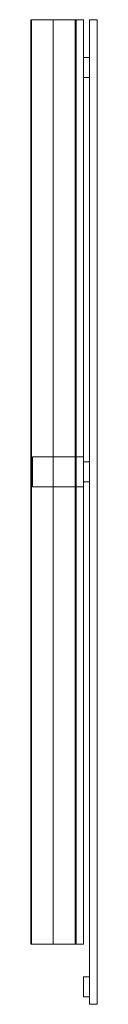
# Model space of a CAD drawing. Units: millimetres. Extents: x -45 to 87, y -120 to 1840.
import ezdxf

# ---------------------------------------------------------------- set-up
doc = ezdxf.new("R2010")
doc.units = ezdxf.units.MM
doc.header["$LTSCALE"] = 5.08
doc.layers.get('0').update_dxf_attribs({"lineweight": 15})

# ---------------------------------------------------------------- blocks, each defined once
blk = doc.blocks.new('グループ')
at = {"color": 253, "lineweight": 15}
for points in [[(24, -860, 1080), (-66, -860, 1080), (-66, 980, 1080), (24, 980, 1080)], [(-66, -860, 1080), (-66, -860, 1117.611), (-66, 980, 1117.611), (-66, 980, 1080)], [(-66, -860, 1117.611), (-65.862, -860, 1118.34), (-65.862, 980, 1118.34), (-66, 980, 1117.611)], [(24, 980, 1080), (-66, 980, 1080), (-66, 980, 1117.611), (-65.862, 980, 1118.34)], [(-65.862, -860, 1118.34), (-65.191, -860, 1119.217), (-65.191, 980, 1119.217), (-65.862, 980, 1118.34)], [(24, 980, 1080), (-65.862, 980, 1118.34), (-65.191, 980, 1119.217), (-64.523, 980, 1119.541)], [(-65.191, -860, 1119.217), (-64.523, -860, 1119.541), (-64.523, 980, 1119.541), (-65.191, 980, 1119.217)], [(-64.523, -860, 1119.541), (-21.613, -860, 1127.879), (-21.613, 980, 1127.879), (-64.523, 980, 1119.541)], [(24, 980, 1080), (-64.523, 980, 1119.541), (-21.613, 980, 1127.879), (22.054, 980, 1129.892)], [(-21.613, -860, 1127.879), (22.054, -860, 1129.892), (22.054, 980, 1129.892), (-21.613, 980, 1127.879)], [(22.054, -860, 1129.892), (22.723, -860, 1129.757), (22.723, 980, 1129.757), (22.054, 980, 1129.892)], [(24, 980, 1080), (22.054, 980, 1129.892), (22.723, 980, 1129.757), (23.741, 980, 1128.877)], [(22.723, -860, 1129.757), (23.741, -860, 1128.877), (23.741, 980, 1128.877), (22.723, 980, 1129.757)], [(23.741, -860, 1128.877), (24, -860, 1127.893), (24, 980, 1127.893), (23.741, 980, 1128.877)], [(24, 980, 1080), (23.741, 980, 1128.877), (24, 980, 1127.893)], [(24, -860, 1127.893), (24, -860, 1080), (24, 980, 1080), (24, 980, 1127.893)], [(39, 980, 1087), (39, -860, 1087), (24, -860, 1087), (24, 980, 1087)], [(39, -860, 1127), (39, 980, 1127), (24, 980, 1127), (24, -860, 1127)], [(39, 980, 1087), (24, 980, 1087), (24, 980, 1127), (39, 980, 1127)], [(24, 980, 1087), (24, -860, 1087), (24, -860, 1127), (24, 980, 1127)], [(39, 980, -147.5), (39, -860, -147.5), (24, -860, -147.5), (24, 980, -147.5)], [(39, -860, -107.5), (39, 980, -107.5), (24, 980, -107.5), (24, -860, -107.5)], [(39, 980, -147.5), (24, 980, -147.5), (24, 980, -107.5), (39, 980, -107.5)], [(24, 980, -147.5), (24, -860, -147.5), (24, -860, -107.5), (24, 980, -107.5)], [(39, -860, 1087), (39, 980, 1087), (39, 980, 1127), (39, -860, 1127)], [(39, -860, -147.5), (39, 980, -147.5), (39, 980, -107.5), (39, -860, -107.5)], [(66, 980, -227.5), (66, -980, -227.5), (51, -980, -227.5), (51, 980, -227.5)], [(66, -980, -117.5), (66, 980, -117.5), (51, 980, -117.5), (51, -980, -117.5)], [(66, 980, -227.5), (51, 980, -227.5), (51, 980, -117.5), (66, 980, -117.5)], [(51, 980, -227.5), (51, -980, -227.5), (51, -980, -117.5), (51, 980, -117.5)], [(66, 980, -103.5), (66, -980, -103.5), (51, -980, -103.5), (51, 980, -103.5)], [(66, -980, 6.5), (66, 980, 6.5), (51, 980, 6.5), (51, -980, 6.5)], [(66, 980, -103.5), (51, 980, -103.5), (51, 980, 6.5), (66, 980, 6.5)], [(51, 980, -103.5), (51, -980, -103.5), (51, -980, 6.5), (51, 980, 6.5)], [(66, 980, 20.5), (66, -980, 20.5), (51, -980, 20.5), (51, 980, 20.5)], [(66, -980, 130.5), (66, 980, 130.5), (51, 980, 130.5), (51, -980, 130.5)], [(66, 980, 20.5), (51, 980, 20.5), (51, 980, 130.5), (66, 980, 130.5)], [(51, 980, 20.5), (51, -980, 20.5), (51, -980, 130.5), (51, 980, 130.5)], [(66, 980, 144.5), (66, -980, 144.5), (51, -980, 144.5), (51, 980, 144.5)], [(66, -980, 254.5), (66, 980, 254.5), (51, 980, 254.5), (51, -980, 254.5)], [(66, 980, 144.5), (51, 980, 144.5), (51, 980, 254.5), (66, 980, 254.5)], [(51, 980, 144.5), (51, -980, 144.5), (51, -980, 254.5), (51, 980, 254.5)], [(66, 980, 268.5), (66, -980, 268.5), (51, -980, 268.5), (51, 980, 268.5)], [(66, -980, 378.5), (66, 980, 378.5), (51, 980, 378.5), (51, -980, 378.5)], [(66, 980, 268.5), (51, 980, 268.5), (51, 980, 378.5), (66, 980, 378.5)], [(51, 980, 268.5), (51, -980, 268.5), (51, -980, 378.5), (51, 980, 378.5)], [(66, 980, 392.5), (66, -980, 392.5), (51, -980, 392.5), (51, 980, 392.5)], [(66, -980, 502.5), (66, 980, 502.5), (51, 980, 502.5), (51, -980, 502.5)], [(66, 980, 392.5), (51, 980, 392.5), (51, 980, 502.5), (66, 980, 502.5)], [(51, 980, 392.5), (51, -980, 392.5), (51, -980, 502.5), (51, 980, 502.5)], [(66, 980, 516.5), (66, -980, 516.5), (51, -980, 516.5), (51, 980, 516.5)], [(66, -980, 626.5), (66, 980, 626.5), (51, 980, 626.5), (51, -980, 626.5)], [(66, 980, 516.5), (51, 980, 516.5), (51, 980, 626.5), (66, 980, 626.5)], [(51, 980, 516.5), (51, -980, 516.5), (51, -980, 626.5), (51, 980, 626.5)], [(66, 980, 640.5), (66, -980, 640.5), (51, -980, 640.5), (51, 980, 640.5)], [(66, -980, 750.5), (66, 980, 750.5), (51, 980, 750.5), (51, -980, 750.5)], [(66, 980, 640.5), (51, 980, 640.5), (51, 980, 750.5), (66, 980, 750.5)], [(51, 980, 640.5), (51, -980, 640.5), (51, -980, 750.5), (51, 980, 750.5)], [(66, 980, 764.5), (66, -980, 764.5), (51, -980, 764.5), (51, 980, 764.5)], [(66, -980, 874.5), (66, 980, 874.5), (51, 980, 874.5), (51, -980, 874.5)], [(66, 980, 764.5), (51, 980, 764.5), (51, 980, 874.5), (66, 980, 874.5)], [(51, 980, 764.5), (51, -980, 764.5), (51, -980, 874.5), (51, 980, 874.5)], [(66, 980, 888.5), (66, -980, 888.5), (51, -980, 888.5), (51, 980, 888.5)], [(66, -980, 998.5), (66, 980, 998.5), (51, 980, 998.5), (51, -980, 998.5)], [(66, 980, 888.5), (51, 980, 888.5), (51, 980, 998.5), (66, 980, 998.5)], [(51, 980, 888.5), (51, -980, 888.5), (51, -980, 998.5), (51, 980, 998.5)], [(66, 980, 1012.5), (66, -980, 1012.5), (51, -980, 1012.5), (51, 980, 1012.5)], [(66, -980, 1122.5), (66, 980, 1122.5), (51, 980, 1122.5), (51, -980, 1122.5)], [(66, 980, 1012.5), (51, 980, 1012.5), (51, 980, 1122.5), (66, 980, 1122.5)], [(51, 980, 1012.5), (51, -980, 1012.5), (51, -980, 1122.5), (51, 980, 1122.5)], [(66, -980, -227.5), (66, 980, -227.5), (66, 980, -117.5), (66, -980, -117.5)], [(66, -980, -103.5), (66, 980, -103.5), (66, 980, 6.5), (66, -980, 6.5)], [(66, -980, 20.5), (66, 980, 20.5), (66, 980, 130.5), (66, -980, 130.5)], [(66, -980, 144.5), (66, 980, 144.5), (66, 980, 254.5), (66, -980, 254.5)], [(66, -980, 268.5), (66, 980, 268.5), (66, 980, 378.5), (66, -980, 378.5)], [(66, -980, 392.5), (66, 980, 392.5), (66, 980, 502.5), (66, -980, 502.5)], [(66, -980, 516.5), (66, 980, 516.5), (66, 980, 626.5), (66, -980, 626.5)], [(66, -980, 640.5), (66, 980, 640.5), (66, 980, 750.5), (66, -980, 750.5)], [(66, -980, 764.5), (66, 980, 764.5), (66, 980, 874.5), (66, -980, 874.5)], [(66, -980, 888.5), (66, 980, 888.5), (66, 980, 998.5), (66, -980, 998.5)], [(66, -980, 1012.5), (66, 980, 1012.5), (66, 980, 1122.5), (66, -980, 1122.5)], [(51, 905, -227.5), (51, 865, -227.5), (39, 865, -227.5), (39, 905, -227.5)], [(51, 865, 1130), (51, 905, 1130), (39, 905, 1130), (39, 865, 1130)], [(51, 905, -227.5), (39, 905, -227.5), (39, 905, 1130), (51, 905, 1130)], [(39, 905, -227.5), (39, 865, -227.5), (39, 865, 1130), (39, 905, 1130)], [(51, 865, -227.5), (51, 905, -227.5), (51, 905, 1130), (51, 865, 1130)], [(39, 865, -227.5), (51, 865, -227.5), (51, 865, 1130), (39, 865, 1130)], [(39, 110), (39, 50), (-62.5, 50), (-62.5, 110)], [(39, 50, 1080), (39, 110, 1080), (-62.5, 110, 1080), (-62.5, 50, 1080)], [(39, 110), (-62.5, 110), (-62.5, 110, 1080), (39, 110, 1080)], [(-62.5, 110), (-62.5, 50), (-62.5, 50, 1080), (-62.5, 110, 1080)], [(39, 50), (39, 110), (39, 110, 1080), (39, 50, 1080)], [(51, 100), (51, 60), (39, 60), (39, 100)], [(51, 60, 1130), (51, 100, 1130), (39, 100, 1130), (39, 60, 1130)], [(51, 100), (39, 100), (39, 100, 1130), (51, 100, 1130)], [(39, 100), (39, 60), (39, 60, 1130), (39, 100, 1130)], [(51, 60), (51, 100), (51, 100, 1130), (51, 60, 1130)], [(39, 60), (51, 60), (51, 60, 1130), (39, 60, 1130)], [(-62.5, 50), (39, 50), (39, 50, 1080), (-62.5, 50, 1080)], [(24, -860, 1080), (-65.191, -860, 1119.217), (-65.862, -860, 1118.34), (-66, -860, 1117.611)], [(24, -860, 1080), (-66, -860, 1117.611), (-66, -860, 1080)], [(24, -860, 1080), (-21.613, -860, 1127.879), (-64.523, -860, 1119.541), (-65.191, -860, 1119.217)], [(24, -860, 1080), (22.723, -860, 1129.757), (22.054, -860, 1129.892), (-21.613, -860, 1127.879)], [(24, -860, 1080), (24, -860, 1127.893), (23.741, -860, 1128.877), (22.723, -860, 1129.757)], [(24, -860, 1087), (39, -860, 1087), (39, -860, 1127), (24, -860, 1127)], [(24, -860, -147.5), (39, -860, -147.5), (39, -860, -107.5), (24, -860, -107.5)], [(51, -925, -227.5), (51, -965, -227.5), (39, -965, -227.5), (39, -925, -227.5)], [(51, -965, 1130), (51, -925, 1130), (39, -925, 1130), (39, -965, 1130)], [(51, -925, -227.5), (39, -925, -227.5), (39, -925, 1130), (51, -925, 1130)], [(39, -925, -227.5), (39, -965, -227.5), (39, -965, 1130), (39, -925, 1130)], [(51, -965, -227.5), (51, -925, -227.5), (51, -925, 1130), (51, -965, 1130)], [(39, -965, -227.5), (51, -965, -227.5), (51, -965, 1130), (39, -965, 1130)], [(51, -980, -227.5), (66, -980, -227.5), (66, -980, -117.5), (51, -980, -117.5)], [(51, -980, -103.5), (66, -980, -103.5), (66, -980, 6.5), (51, -980, 6.5)], [(51, -980, 20.5), (66, -980, 20.5), (66, -980, 130.5), (51, -980, 130.5)], [(51, -980, 144.5), (66, -980, 144.5), (66, -980, 254.5), (51, -980, 254.5)], [(51, -980, 268.5), (66, -980, 268.5), (66, -980, 378.5), (51, -980, 378.5)], [(51, -980, 392.5), (66, -980, 392.5), (66, -980, 502.5), (51, -980, 502.5)], [(51, -980, 516.5), (66, -980, 516.5), (66, -980, 626.5), (51, -980, 626.5)], [(51, -980, 640.5), (66, -980, 640.5), (66, -980, 750.5), (51, -980, 750.5)], [(51, -980, 764.5), (66, -980, 764.5), (66, -980, 874.5), (51, -980, 874.5)], [(51, -980, 888.5), (66, -980, 888.5), (66, -980, 998.5), (51, -980, 998.5)], [(51, -980, 1012.5), (66, -980, 1012.5), (66, -980, 1122.5), (51, -980, 1122.5)]]:
    blk.add_3dface(points, dxfattribs=at)

msp = doc.modelspace()

# ---------------------------------------------------------------- block references
msp.add_blockref('グループ', (21, 860))

doc.saveas('drawing.dxf')
